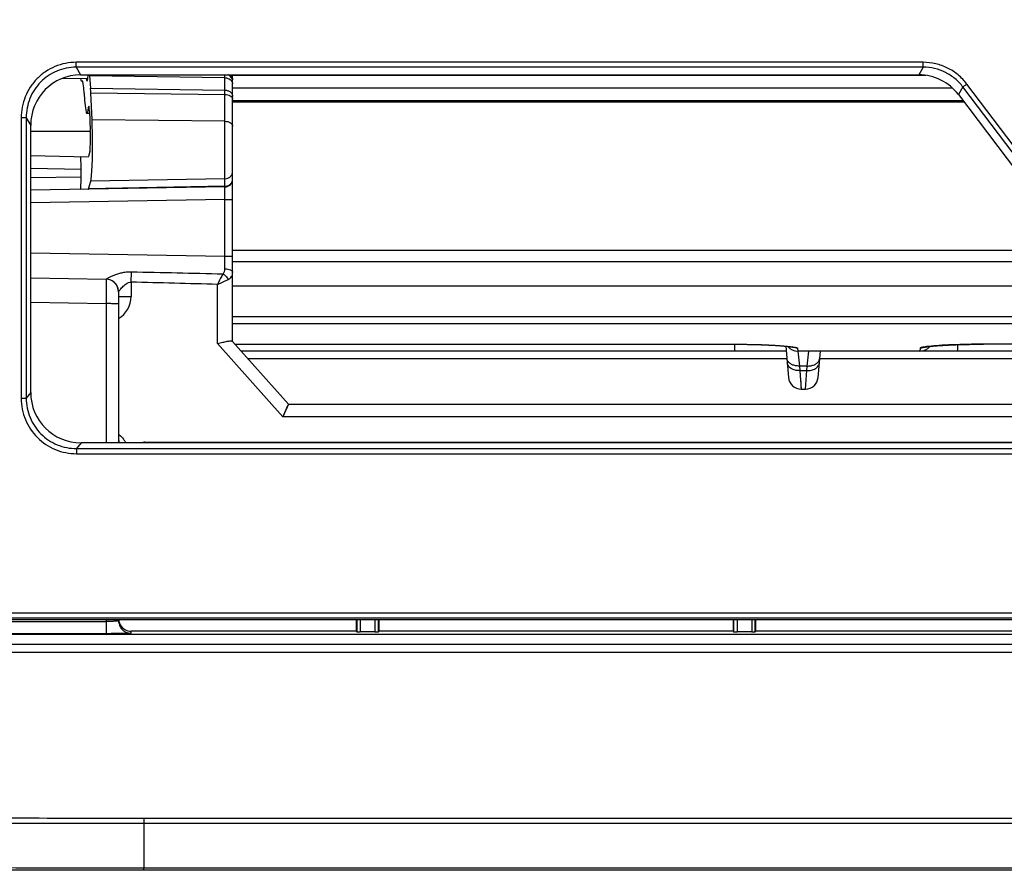
# Model space of a CAD drawing. Units: millimetres. Extents: x 0 to 297, y 15 to 195.
# Drawn here: x 167 to 171, y 58 to 62 of the extents above; entities that cross this region are included whole.
import ezdxf

# ---------------------------------------------------------------- set-up
doc = ezdxf.new("R2010")
doc.units = ezdxf.units.MM
doc.header["$MEASUREMENT"] = 0
doc.layers.add('00_COMPONENTS', color=7, linetype='Continuous', lineweight=0)

msp = doc.modelspace()

# ---------------------------------------------------------------- linework, layer by layer
at = {"layer": '00_COMPONENTS', "color": 18, "lineweight": 25, "true_color": 0x000000}
for p, q in [((167.4913, 61.4886), (167.4913, 61.5087)), ((170.991, 61.5087), (167.4913, 61.5087)), ((170.991, 61.4886), (170.991, 61.5087)), ((167.4913, 61.4886), (167.5099, 61.4567)), ((170.991, 61.4886), (167.4913, 61.4886)), ((170.991, 61.4886), (170.9724, 61.4567)), ((167.4337, 61.442), (167.5398, 61.4435)), ((167.5099, 61.4567), (170.9724, 61.4567)), ((167.5123, 61.4323), (167.5172, 61.4324)), ((167.5471, 61.4526), (167.5511, 61.4018)), ((168.1064, 61.4445), (167.5471, 61.4526)), ((168.1064, 60.9941), (168.1064, 61.4567)), ((168.1381, 61.4294), (168.1381, 61.4567)), ((170.9893, 61.456), (168.1381, 61.456)), ((171.0018, 61.4546), (168.1381, 61.4546)), ((168.1381, 60.3547), (168.1381, 61.4281)), ((167.5511, 61.4018), (168.1064, 61.3937)), ((168.1381, 61.4176), (168.1381, 61.419)), ((171.1116, 61.4023), (168.1381, 61.4023)), ((171.1548, 61.4072), (171.1362, 61.3753)), ((172.0367, 60.2428), (171.1548, 61.4072)), ((172.053, 60.2547), (171.1712, 61.4191)), ((167.5571, 61.2713), (167.5522, 61.3823)), ((167.5522, 61.3823), (168.1064, 61.3761)), ((168.1381, 61.3553), (168.1381, 61.3563)), ((171.1552, 61.3502), (168.1381, 61.3502)), ((171.1362, 61.3753), (171.9757, 60.2669)), ((167.5431, 61.3233), (167.5442, 61.3234)), ((167.5463, 61.3086), (167.5499, 61.2266)), ((171.1596, 61.3444), (168.1381, 61.3444)), ((167.2644, 61.2792), (167.2644, 60.1201)), ((167.2852, 61.2797), (167.2852, 60.1206)), ((167.2852, 61.2797), (167.3036, 61.2481)), ((167.5465, 61.2973), (167.5362, 61.2971)), ((168.1064, 61.2652), (167.5571, 61.2713)), ((167.3036, 60.1445), (167.3036, 61.2481)), ((167.3036, 61.2236), (167.5499, 61.2236)), ((167.3036, 61.123), (167.5415, 61.1188)), ((167.5415, 61.1188), (167.5418, 61.1191)), ((167.5482, 61.1407), (167.5419, 61.1196)), ((167.3036, 61.0708), (167.5123, 61.0672)), ((167.5123, 61.0359), (167.5123, 61.0672)), ((167.3036, 61.0322), (167.5123, 61.0359)), ((168.1064, 61.0274), (167.5523, 61.0178)), ((168.1064, 60.9941), (167.3036, 60.9801)), ((167.543, 60.9866), (167.5523, 61.0178)), ((168.1064, 60.9963), (167.543, 60.9866)), ((168.1262, 61.0034), (168.1286, 61.0055)), ((168.1061, 60.9419), (167.3036, 60.9279)), ((168.1061, 60.7081), (168.1061, 60.9419)), ((168.1061, 60.9419), (168.1381, 60.9419)), ((167.3036, 60.7221), (168.1061, 60.7081)), ((168.1061, 60.7081), (168.1381, 60.7081)), ((168.1063, 60.6559), (168.1061, 60.7081)), ((168.1381, 60.7323), (171.6232, 60.7323)), ((171.6592, 60.6847), (168.1381, 60.6847)), ((167.3036, 60.6178), (167.6154, 60.6123)), ((167.7188, 60.6006), (167.72, 60.6434)), ((167.7188, 60.6006), (167.7188, 60.5408)), ((168.0756, 60.5911), (168.1197, 60.6119)), ((168.0756, 60.3466), (168.0756, 60.5911)), ((171.7361, 60.5833), (168.1381, 60.5833)), ((167.6667, 60.5604), (167.6667, 59.9367)), ((167.6667, 60.5408), (167.7188, 60.5408)), ((167.3036, 60.5171), (167.6154, 60.5117)), ((167.6154, 60.5117), (167.6154, 59.9367)), ((171.8317, 60.457), (168.1381, 60.457)), ((171.8531, 60.4287), (168.1381, 60.4287)), ((168.0756, 60.3466), (168.3447, 60.0438)), ((168.1373, 60.3557), (168.3681, 60.096)), ((168.1476, 60.344), (170.2105, 60.344)), ((170.2105, 60.344), (170.2105, 60.3439)), ((170.213, 60.3151), (170.213, 60.3439)), ((170.4232, 60.3359), (170.4345, 60.2062)), ((170.4717, 60.3275), (170.4728, 60.3151)), ((170.9786, 60.3275), (170.9775, 60.3151)), ((171.1322, 60.3421), (171.1322, 60.3151)), ((171.2399, 60.3439), (171.2399, 60.344)), ((171.4945, 60.344), (171.2399, 60.344)), ((171.4945, 60.3439), (171.2399, 60.3439)), ((170.425, 60.3151), (168.1734, 60.3151)), ((170.4728, 60.3151), (170.4795, 60.2539)), ((171.6532, 60.3151), (170.4728, 60.3151)), ((170.5119, 60.2539), (170.5186, 60.3151)), ((170.5568, 60.2062), (170.5663, 60.3151)), ((168.1997, 60.2854), (170.4275, 60.2854)), ((170.4795, 60.2539), (170.4811, 60.235)), ((170.5119, 60.2539), (170.4795, 60.2539)), ((170.5102, 60.235), (170.5119, 60.2539)), ((170.5638, 60.2854), (171.6589, 60.2854)), ((170.4811, 60.235), (170.4865, 60.1586)), ((170.4811, 60.235), (170.5102, 60.235)), ((170.5049, 60.1586), (170.5102, 60.235)), ((170.4836, 60.2003), (170.485, 60.1798)), ((170.4855, 60.1719), (170.486, 60.1657)), ((167.3036, 60.1445), (167.2852, 60.1206)), ((170.4862, 60.1632), (170.4865, 60.1589)), ((170.4865, 60.1589), (170.4865, 60.1586)), ((170.4865, 60.1586), (170.5049, 60.1586)), ((168.3681, 60.096), (168.3447, 60.0438)), ((168.3652, 60.0895), (168.3605, 60.0792)), ((168.367, 60.0935), (168.3659, 60.091)), ((168.3681, 60.096), (172.0133, 60.096)), ((171.9933, 60.0438), (168.3447, 60.0438)), ((168.3554, 60.0678), (168.3525, 60.0613)), ((168.3594, 60.0766), (168.3568, 60.0709)), ((167.6697, 59.9694), (167.6677, 59.9711)), ((167.5115, 59.9367), (167.493, 59.9128)), ((171.8067, 59.9367), (167.5115, 59.9367)), ((167.7731, 59.9386), (167.7723, 59.9386)), ((167.7727, 59.9369), (167.775, 59.9387)), ((167.775, 59.9387), (167.7737, 59.9386)), ((167.775, 59.9387), (171.8356, 59.9387)), ((167.493, 59.9128), (167.493, 59.8915)), ((167.493, 59.9128), (171.8671, 59.9128)), ((167.493, 59.8915), (171.8671, 59.8915)), ((227.3263, 59.2323), (166.7406, 59.2323)), ((166.7204, 59.198), (167.6154, 59.1982)), ((166.7298, 59.2065), (189.2399, 59.2065)), ((227.3263, 59.212), (166.7406, 59.212)), ((167.6154, 59.2065), (167.6154, 59.1982)), ((167.6667, 59.2065), (167.6667, 59.2019)), ((168.6485, 59.2065), (168.6485, 59.1577)), ((168.6509, 59.2065), (168.6509, 59.1554)), ((168.6652, 59.2065), (168.6652, 59.1551)), ((168.726, 59.2065), (168.726, 59.1551)), ((168.7403, 59.1554), (168.7403, 59.2065)), ((168.7427, 59.1577), (168.7427, 59.2065)), ((170.2055, 59.2065), (170.2055, 59.1577)), ((170.2078, 59.2065), (170.2078, 59.1554)), ((170.2222, 59.2065), (170.2222, 59.1551)), ((170.2829, 59.2065), (170.2829, 59.1551)), ((170.2973, 59.1554), (170.2973, 59.2065)), ((170.2996, 59.1577), (170.2996, 59.2065)), ((167.6163, 59.1479), (166.7214, 59.1476)), ((167.7188, 59.1497), (167.7188, 59.1577)), ((168.6485, 59.1577), (167.7188, 59.1577)), ((168.6485, 59.1577), (168.6509, 59.1554)), ((168.726, 59.1551), (168.6652, 59.1551)), ((168.7403, 59.1554), (168.7427, 59.1577)), ((170.2055, 59.1577), (168.7427, 59.1577)), ((170.2055, 59.1577), (170.2078, 59.1554)), ((170.2829, 59.1551), (170.2222, 59.1551)), ((170.2973, 59.1554), (170.2996, 59.1577)), ((171.7624, 59.1577), (170.2996, 59.1577)), ((166.4773, 59.1456), (227.5897, 59.1456)), ((240.3032, 59.1029), (165.7187, 59.1029)), ((240.3032, 59.0708), (165.7187, 59.0708)), ((167.7707, 58.3862), (167.7707, 58.3646)), ((167.7707, 58.3862), (238.3413, 58.3862)), ((167.7707, 58.3646), (167.7707, 58.1791)), ((167.7707, 58.3646), (238.3413, 58.3646)), ((167.7707, 58.1703), (167.7707, 58.1791)), ((238.3413, 58.1791), (167.7707, 58.1791)), ((167.7708, 58.1703), (167.5407, 58.1702)), ((238.3413, 58.1703), (167.7707, 58.1703))]:
    msp.add_line(p, q, dxfattribs=at)
for points in [[(168.1477, 60.3439), (170.2135, 60.3439), (170.2189, 60.3439), (170.2243, 60.3439), (170.2296, 60.3438), (170.2349, 60.3438), (170.2401, 60.3438), (170.2453, 60.3437), (170.2505, 60.3437), (170.2556, 60.3436), (170.2606, 60.3435), (170.2656, 60.3434), (170.2706, 60.3433), (170.2755, 60.3433), (170.2803, 60.3432), (170.2851, 60.3431), (170.2898, 60.3429), (170.2944, 60.3428), (170.299, 60.3427), (170.3036, 60.3426), (170.308, 60.3424), (170.3124, 60.3423), (170.3168, 60.3422), (170.3211, 60.342), (170.3253, 60.3419), (170.3294, 60.3417), (170.3335, 60.3415), (170.3375, 60.3414), (170.3415, 60.3412), (170.3454, 60.341), (170.3492, 60.3409), (170.353, 60.3407), (170.3567, 60.3405), (170.3603, 60.3403), (170.3638, 60.3401), (170.3673, 60.3399), (170.3708, 60.3398), (170.3741, 60.3396), (170.3774, 60.3394), (170.3806, 60.3392), (170.3838, 60.339), (170.3868, 60.3388), (170.3899, 60.3386), (170.3928, 60.3384), (170.3957, 60.3382), (170.3985, 60.338), (170.4012, 60.3378), (170.4039, 60.3376), (170.4065, 60.3374), (170.4091, 60.3371), (170.4115, 60.3369), (170.4139, 60.3367), (170.4163, 60.3365), (170.4185, 60.3363), (170.4207, 60.3361), (170.4229, 60.3359), (170.4249, 60.3357), (170.4269, 60.3355), (170.4289, 60.3353), (170.4307, 60.3351), (170.4325, 60.3349), (170.4342, 60.3347), (170.4359, 60.3345), (170.4375, 60.3343), (170.439, 60.3341), (170.4405, 60.3339), (170.4418, 60.3338), (170.4432, 60.3336), (170.4444, 60.3334), (170.4456, 60.3332), (170.4466, 60.3331), (170.4477, 60.3329), (170.4486, 60.3327), (170.4494, 60.3326), (170.4502, 60.3325), (170.4509, 60.3323), (170.4514, 60.3322), (170.4519, 60.3321), (170.4523, 60.332), (170.4526, 60.332)], [(170.9978, 60.332), (170.9976, 60.3319), (170.9975, 60.3319), (170.9976, 60.3319), (170.9977, 60.332), (170.998, 60.332), (170.9985, 60.3321), (170.999, 60.3322), (170.9996, 60.3324), (171.0003, 60.3325), (171.0011, 60.3326), (171.002, 60.3328), (171.003, 60.333), (171.004, 60.3331), (171.0052, 60.3333), (171.0064, 60.3335), (171.0077, 60.3337), (171.0091, 60.3339), (171.0106, 60.334), (171.0122, 60.3342), (171.0139, 60.3344), (171.0156, 60.3347), (171.0174, 60.3349), (171.0193, 60.3351), (171.0213, 60.3353), (171.0234, 60.3355), (171.0255, 60.3357), (171.0278, 60.3359), (171.0301, 60.3362), (171.0325, 60.3364), (171.035, 60.3366), (171.0376, 60.3368), (171.0403, 60.3371), (171.043, 60.3373), (171.0459, 60.3375), (171.0488, 60.3377), (171.0518, 60.338), (171.0549, 60.3382), (171.0581, 60.3384), (171.0614, 60.3386), (171.0648, 60.3389), (171.0682, 60.3391), (171.0718, 60.3393), (171.0754, 60.3395), (171.0791, 60.3397), (171.0829, 60.3399), (171.0868, 60.3402), (171.0908, 60.3404), (171.0949, 60.3406), (171.099, 60.3408), (171.1033, 60.341), (171.1076, 60.3412), (171.112, 60.3413), (171.1165, 60.3415), (171.1211, 60.3417), (171.1257, 60.3419), (171.1305, 60.3421), (171.1353, 60.3422), (171.1402, 60.3424), (171.1452, 60.3425), (171.1503, 60.3427), (171.1554, 60.3428), (171.1606, 60.3429), (171.1659, 60.3431), (171.1713, 60.3432), (171.1767, 60.3433), (171.1822, 60.3434), (171.1878, 60.3435), (171.1934, 60.3436), (171.1991, 60.3436), (171.2048, 60.3437), (171.2106, 60.3438), (171.2165, 60.3438), (171.2224, 60.3438), (171.2284, 60.3439), (171.2344, 60.3439), (171.2399, 60.3439)], [(170.4817, 60.2272), (170.4822, 60.2198), (170.4827, 60.2129), (170.4831, 60.2064), (170.4836, 60.2003)], [(168.351, 60.058), (168.3495, 60.0545), (168.3479, 60.051), (168.3463, 60.0474), (168.3447, 60.0438)], [(167.7708, 58.1703), (167.56, 58.1703), (167.5407, 58.1703)]]:
    msp.add_lwpolyline(points, dxfattribs=at)
for points, knots in [([(162.4116, 63.2249), (162.4164, 63.0468), (162.4209, 62.8687), (162.4266, 62.6906), (162.4324, 62.5125), (162.4393, 62.3345), (162.4507, 62.1567), (162.4621, 61.9789), (162.478, 61.8013), (162.5022, 61.6248), (162.5142, 61.5365), (162.5283, 61.4485), (162.5449, 61.361), (162.5615, 61.2734), (162.5805, 61.1863), (162.6023, 61.1), (162.624, 61.0136), (162.6486, 60.9279), (162.6761, 60.8431), (162.7037, 60.7584), (162.7342, 60.6747), (162.7679, 60.5922), (162.8016, 60.5097), (162.8383, 60.4285), (162.8783, 60.3488), (162.9182, 60.2692), (162.9614, 60.1911), (163.0076, 60.1149), (163.0538, 60.0387), (163.103, 59.9644), (163.1553, 59.8922), (163.2075, 59.82), (163.2627, 59.7499), (163.3207, 59.6822), (163.4366, 59.5469), (163.5637, 59.421), (163.6999, 59.306), (163.8362, 59.191), (163.9815, 59.0869), (164.1339, 58.9944), (164.2862, 58.9019), (164.4456, 58.8209), (164.6097, 58.7514), (164.7738, 58.6819), (164.9427, 58.6238), (165.1144, 58.5761), (165.2862, 58.5284), (165.4607, 58.4912), (165.6366, 58.4625), (165.8126, 58.4338), (165.9898, 58.4136), (166.1675, 58.3995), (166.2563, 58.3924), (166.3453, 58.3869), (166.4343, 58.3824), (166.5233, 58.378), (166.6123, 58.3747), (166.7014, 58.3723), (166.7905, 58.3699), (166.8796, 58.3683), (166.9687, 58.3672), (167.0578, 58.3661), (167.1469, 58.3655), (167.236, 58.3651), (167.4143, 58.3644), (167.5925, 58.3646), (167.7707, 58.3646)], [0, 0, 0, 0, 1, 1, 1, 2, 2, 2, 3, 3, 3, 4, 4, 4, 5, 5, 5, 6, 6, 6, 7, 7, 7, 8, 8, 8, 9, 9, 9, 10, 10, 10, 11, 11, 11, 12, 12, 12, 13, 13, 13, 14, 14, 14, 15, 15, 15, 16, 16, 16, 17, 17, 17, 18, 18, 18, 19, 19, 19, 20, 20, 20, 21, 21, 21, 22, 22, 22, 22]), ([(162.4337, 63.2253), (162.4385, 63.0479), (162.443, 62.8705), (162.4487, 62.6931), (162.4544, 62.5157), (162.4612, 62.3384), (162.4725, 62.1613), (162.4838, 61.9841), (162.4996, 61.8072), (162.5235, 61.6314), (162.5355, 61.5435), (162.5495, 61.4558), (162.5659, 61.3686), (162.5823, 61.2814), (162.6012, 61.1947), (162.6228, 61.1086), (162.6444, 61.0225), (162.6687, 60.9372), (162.6961, 60.8527), (162.7234, 60.7683), (162.7538, 60.6849), (162.7873, 60.6027), (162.8207, 60.5205), (162.8573, 60.4396), (162.8971, 60.3602), (162.9368, 60.2808), (162.9797, 60.2031), (163.0257, 60.1271), (163.0717, 60.0512), (163.1207, 59.9772), (163.1727, 59.9052), (163.2248, 59.8333), (163.2797, 59.7635), (163.3375, 59.6961), (163.4529, 59.5613), (163.5795, 59.4359), (163.7153, 59.3215), (163.851, 59.207), (163.9959, 59.1034), (164.1477, 59.0114), (164.2995, 58.9194), (164.4583, 58.8389), (164.6218, 58.7698), (164.7854, 58.7007), (164.9537, 58.643), (165.1248, 58.5957), (165.2959, 58.5484), (165.4698, 58.5114), (165.645, 58.483), (165.8203, 58.4546), (165.9968, 58.4346), (166.1738, 58.4206), (166.2623, 58.4137), (166.3509, 58.4082), (166.4395, 58.4038), (166.5282, 58.3994), (166.6169, 58.3962), (166.7056, 58.3938), (166.7944, 58.3914), (166.8831, 58.3898), (166.9719, 58.3887), (167.0606, 58.3877), (167.1494, 58.3871), (167.2382, 58.3867), (167.4157, 58.386), (167.5932, 58.3862), (167.7707, 58.3862)], [0, 0, 0, 0, 1, 1, 1, 2, 2, 2, 3, 3, 3, 4, 4, 4, 5, 5, 5, 6, 6, 6, 7, 7, 7, 8, 8, 8, 9, 9, 9, 10, 10, 10, 11, 11, 11, 12, 12, 12, 13, 13, 13, 14, 14, 14, 15, 15, 15, 16, 16, 16, 17, 17, 17, 18, 18, 18, 19, 19, 19, 20, 20, 20, 21, 21, 21, 22, 22, 22, 22]), ([(167.4913, 61.5087), (167.4764, 61.5087), (167.4614, 61.5072), (167.4468, 61.5043), (167.4321, 61.5013), (167.4178, 61.4969), (167.404, 61.4912), (167.3902, 61.4854), (167.377, 61.4782), (167.3646, 61.4699), (167.3522, 61.4615), (167.3407, 61.4519), (167.3302, 61.4412), (167.3197, 61.4306), (167.3103, 61.4189), (167.3021, 61.4064), (167.2939, 61.3939), (167.287, 61.3805), (167.2814, 61.3667), (167.2758, 61.3529), (167.2715, 61.3385), (167.2687, 61.3238), (167.2659, 61.3091), (167.2644, 61.2942), (167.2644, 61.2792)], [0, 0, 0, 0, 1, 1, 1, 2, 2, 2, 3, 3, 3, 4, 4, 4, 5, 5, 5, 6, 6, 6, 7, 7, 7, 8, 8, 8, 8]), ([(171.1712, 61.4191), (171.1607, 61.4329), (171.1486, 61.4456), (171.1352, 61.4567), (171.1219, 61.4678), (171.1072, 61.4773), (171.0916, 61.4851), (171.0761, 61.4928), (171.0596, 61.4987), (171.0427, 61.5027), (171.0258, 61.5067), (171.0083, 61.5087), (170.991, 61.5087)], [0, 0, 0, 0, 1, 1, 1, 2, 2, 2, 3, 3, 3, 4, 4, 4, 4]), ([(167.4913, 61.4886), (167.4777, 61.4886), (167.4641, 61.4873), (167.4508, 61.4846), (167.4374, 61.4819), (167.4244, 61.4779), (167.4118, 61.4727), (167.3993, 61.4674), (167.3873, 61.4609), (167.376, 61.4533), (167.3648, 61.4457), (167.3543, 61.4369), (167.3448, 61.4272), (167.3258, 61.4078), (167.3106, 61.3846), (167.3005, 61.3593), (167.2903, 61.334), (167.2852, 61.3067), (167.2852, 61.2797)], [0, 0, 0, 0, 1, 1, 1, 2, 2, 2, 3, 3, 3, 4, 4, 4, 5, 5, 5, 6, 6, 6, 6]), ([(171.1548, 61.4072), (171.1453, 61.4197), (171.1343, 61.4313), (171.1222, 61.4414), (171.11, 61.4515), (171.0967, 61.4602), (171.0825, 61.4672), (171.0684, 61.4742), (171.0534, 61.4796), (171.038, 61.4832), (171.0226, 61.4868), (171.0068, 61.4886), (170.991, 61.4886)], [0, 0, 0, 0, 1, 1, 1, 2, 2, 2, 3, 3, 3, 4, 4, 4, 4]), ([(168.1064, 61.4445), (168.1103, 61.4444), (168.1143, 61.4438), (168.118, 61.4425), (168.1216, 61.4413), (168.125, 61.4395), (168.128, 61.4372), (168.1308, 61.435), (168.1332, 61.4323), (168.135, 61.4292), (168.1367, 61.4263), (168.1378, 61.423), (168.1381, 61.4196)], [0, 0, 0, 0, 1, 1, 1, 2, 2, 2, 3, 3, 3, 4, 4, 4, 4]), ([(168.1262, 61.4564), (168.1271, 61.4558), (168.128, 61.4551), (168.1289, 61.4544), (168.1313, 61.4524), (168.1334, 61.45), (168.135, 61.4473)], [0, 0, 0, 0, 1, 1, 1, 2, 2, 2, 2]), ([(168.135, 61.4473), (168.1355, 61.4464), (168.136, 61.4455), (168.1364, 61.4446), (168.1375, 61.4419), (168.1381, 61.4389), (168.1381, 61.4359)], [0, 0, 0, 0, 1, 1, 1, 2, 2, 2, 2]), ([(168.1064, 61.3937), (168.1105, 61.3937), (168.1147, 61.3929), (168.1186, 61.3915), (168.1223, 61.3902), (168.1258, 61.3883), (168.1289, 61.3857), (168.1317, 61.3833), (168.1341, 61.3804), (168.1357, 61.377), (168.1373, 61.3739), (168.1381, 61.3703), (168.1381, 61.3669)], [0, 0, 0, 0, 1, 1, 1, 2, 2, 2, 3, 3, 3, 4, 4, 4, 4]), ([(171.1548, 61.4072), (171.1555, 61.4075), (171.1561, 61.408), (171.1568, 61.4085), (171.158, 61.4094), (171.1593, 61.4102), (171.1605, 61.4111), (171.1622, 61.4124), (171.1638, 61.4136), (171.1655, 61.4148), (171.1674, 61.4162), (171.1693, 61.4177), (171.1712, 61.4191)], [0, 0, 0, 0, 1, 1, 1, 2, 2, 2, 3, 3, 3, 4, 4, 4, 4]), ([(168.1064, 61.3761), (168.1103, 61.376), (168.1142, 61.3755), (168.118, 61.3745), (168.1215, 61.3736), (168.1249, 61.3723), (168.128, 61.3704), (168.1307, 61.3688), (168.1332, 61.3668), (168.135, 61.3642), (168.1366, 61.362), (168.1377, 61.3595), (168.1381, 61.3568)], [0, 0, 0, 0, 1, 1, 1, 2, 2, 2, 3, 3, 3, 4, 4, 4, 4]), ([(167.2852, 61.2797), (167.285, 61.2797), (167.2848, 61.2796), (167.2845, 61.2796), (167.2841, 61.2796), (167.2836, 61.2796), (167.2831, 61.2795), (167.2825, 61.2795), (167.2818, 61.2795), (167.2811, 61.2795), (167.2803, 61.2794), (167.2794, 61.2794), (167.2785, 61.2794), (167.2763, 61.2793), (167.2742, 61.2793), (167.272, 61.2793), (167.2695, 61.2792), (167.2669, 61.2792), (167.2644, 61.2792)], [0, 0, 0, 0, 1, 1, 1, 2, 2, 2, 3, 3, 3, 4, 4, 4, 5, 5, 5, 6, 6, 6, 6]), ([(167.5523, 61.0178), (167.5567, 61.0329), (167.5597, 61.1137), (167.5589, 61.1984), (167.5586, 61.2253), (167.558, 61.2504), (167.5571, 61.2713)], [0, 0, 0, 0, 1, 1, 1, 2, 2, 2, 2]), ([(168.1064, 61.2652), (168.1105, 61.2651), (168.1146, 61.2646), (168.1186, 61.2635), (168.1222, 61.2625), (168.1257, 61.261), (168.1289, 61.2589), (168.1316, 61.2572), (168.134, 61.255), (168.1357, 61.2522), (168.1372, 61.2499), (168.1381, 61.2471), (168.1381, 61.2444)], [0, 0, 0, 0, 1, 1, 1, 2, 2, 2, 3, 3, 3, 4, 4, 4, 4]), ([(167.5482, 61.1407), (167.5497, 61.1457), (167.5507, 61.1731), (167.5505, 61.2018), (167.5504, 61.2109), (167.5502, 61.2195), (167.5499, 61.2266)], [0, 0, 0, 0, 1, 1, 1, 2, 2, 2, 2]), ([(168.1064, 61.0274), (168.1105, 61.0274), (168.1147, 61.0283), (168.1186, 61.0299), (168.1224, 61.0316), (168.1259, 61.0339), (168.1289, 61.0369), (168.1318, 61.0398), (168.1341, 61.0433), (168.1357, 61.0471), (168.1373, 61.051), (168.1381, 61.0551), (168.1381, 61.0592)], [0, 0, 0, 0, 1, 1, 1, 2, 2, 2, 3, 3, 3, 4, 4, 4, 4]), ([(168.1297, 61.0067), (168.1324, 61.0096), (168.1345, 61.013), (168.136, 61.0166), (168.1374, 61.0203), (168.1381, 61.0242), (168.1381, 61.0281)], [0, 0, 0, 0, 1, 1, 1, 2, 2, 2, 2]), ([(168.1061, 60.9419), (168.1061, 60.9453), (168.1062, 60.9487), (168.1062, 60.9521), (168.1062, 60.9554), (168.1063, 60.9586), (168.1063, 60.9619), (168.1063, 60.9649), (168.1063, 60.9679), (168.1064, 60.9709), (168.1064, 60.9735), (168.1064, 60.9762), (168.1064, 60.9788), (168.1064, 60.98), (168.1064, 60.9811), (168.1064, 60.9822), (168.1064, 60.9833), (168.1064, 60.9843), (168.1064, 60.9853), (168.1064, 60.9862), (168.1064, 60.987), (168.1064, 60.9879), (168.1064, 60.9887), (168.1064, 60.9894), (168.1064, 60.9901), (168.1064, 60.9907), (168.1064, 60.9913), (168.1064, 60.9918), (168.1064, 60.9923), (168.1064, 60.9927), (168.1064, 60.9931), (168.1064, 60.9932), (168.1064, 60.9934), (168.1064, 60.9935), (168.1064, 60.9936), (168.1064, 60.9937), (168.1064, 60.9938), (168.1064, 60.9939), (168.1064, 60.9939), (168.1064, 60.994), (168.1064, 60.9941), (168.1064, 60.9941), (168.1064, 60.9941)], [0, 0, 0, 0, 1, 1, 1, 2, 2, 2, 3, 3, 3, 4, 4, 4, 5, 5, 5, 6, 6, 6, 7, 7, 7, 8, 8, 8, 9, 9, 9, 10, 10, 10, 11, 11, 11, 12, 12, 12, 13, 13, 13, 14, 14, 14, 14]), ([(168.0975, 60.6347), (168.0991, 60.6359), (168.1005, 60.6373), (168.1017, 60.6389), (168.1029, 60.6405), (168.1038, 60.6422), (168.1045, 60.644), (168.1059, 60.6478), (168.1063, 60.6519), (168.1063, 60.6559)], [0, 0, 0, 0, 1, 1, 1, 2, 2, 2, 3, 3, 3, 3]), ([(168.1063, 60.6559), (168.1104, 60.6558), (168.1145, 60.6554), (168.1185, 60.6546), (168.1221, 60.6538), (168.1256, 60.6527), (168.1289, 60.651), (168.1302, 60.6503), (168.1316, 60.6495), (168.1328, 60.6486), (168.1339, 60.6478), (168.1349, 60.6469), (168.1357, 60.6458), (168.1365, 60.6449), (168.1371, 60.6439), (168.1375, 60.6428), (168.1379, 60.6418), (168.1381, 60.6408), (168.1381, 60.6397)], [0, 0, 0, 0, 1, 1, 1, 2, 2, 2, 3, 3, 3, 4, 4, 4, 5, 5, 5, 6, 6, 6, 6]), ([(167.6154, 60.6125), (167.6155, 60.6126), (167.6156, 60.6127), (167.6156, 60.6128), (167.6158, 60.613), (167.616, 60.6131), (167.6162, 60.6133), (167.6165, 60.6135), (167.6168, 60.6138), (167.6171, 60.614), (167.6175, 60.6143), (167.6179, 60.6145), (167.6183, 60.6148), (167.6194, 60.6156), (167.6205, 60.6162), (167.6217, 60.6169), (167.6232, 60.6178), (167.6247, 60.6186), (167.6262, 60.6194), (167.628, 60.6204), (167.6298, 60.6213), (167.6316, 60.6222), (167.6336, 60.6232), (167.6357, 60.6242), (167.6377, 60.6252), (167.64, 60.6262), (167.6422, 60.6272), (167.6445, 60.6281), (167.6469, 60.6291), (167.6493, 60.6301), (167.6518, 60.631), (167.6569, 60.6329), (167.6622, 60.6347), (167.6675, 60.6362), (167.673, 60.6378), (167.6786, 60.6392), (167.6843, 60.6403), (167.6902, 60.6415), (167.696, 60.6423), (167.702, 60.6428), (167.7079, 60.6434), (167.714, 60.6436), (167.72, 60.6434)], [0, 0, 0, 0, 1, 1, 1, 2, 2, 2, 3, 3, 3, 4, 4, 4, 5, 5, 5, 6, 6, 6, 7, 7, 7, 8, 8, 8, 9, 9, 9, 10, 10, 10, 11, 11, 11, 12, 12, 12, 13, 13, 13, 14, 14, 14, 14]), ([(167.6667, 60.5604), (167.6667, 60.5671), (167.6653, 60.5739), (167.6628, 60.5801), (167.6602, 60.5864), (167.6565, 60.5921), (167.6517, 60.5969), (167.647, 60.6017), (167.6413, 60.6056), (167.6351, 60.6082), (167.6289, 60.6109), (167.6222, 60.6124), (167.6154, 60.6125)], [0, 0, 0, 0, 1, 1, 1, 2, 2, 2, 3, 3, 3, 4, 4, 4, 4]), ([(167.6154, 60.6123), (167.6155, 60.6123), (167.6155, 60.6123), (167.6155, 60.6122), (167.6155, 60.6121), (167.6155, 60.612), (167.6155, 60.6119), (167.6155, 60.6117), (167.6155, 60.6115), (167.6155, 60.6113), (167.6156, 60.611), (167.6156, 60.6107), (167.6156, 60.6104), (167.6156, 60.6101), (167.6156, 60.6097), (167.6156, 60.6094), (167.6156, 60.6089), (167.6156, 60.6085), (167.6156, 60.6081), (167.6157, 60.607), (167.6157, 60.6059), (167.6157, 60.6048), (167.6157, 60.6034), (167.6157, 60.602), (167.6157, 60.6006), (167.6157, 60.5989), (167.6158, 60.5972), (167.6158, 60.5955), (167.6158, 60.5936), (167.6158, 60.5916), (167.6158, 60.5897), (167.6158, 60.5875), (167.6158, 60.5853), (167.6158, 60.5831), (167.6158, 60.578), (167.6158, 60.5729), (167.6158, 60.5679), (167.6157, 60.5621), (167.6157, 60.5563), (167.6157, 60.5505), (167.6157, 60.5442), (167.6156, 60.5378), (167.6156, 60.5315), (167.6155, 60.5249), (167.6155, 60.5183), (167.6154, 60.5117)], [0, 0, 0, 0, 1, 1, 1, 2, 2, 2, 3, 3, 3, 4, 4, 4, 5, 5, 5, 6, 6, 6, 7, 7, 7, 8, 8, 8, 9, 9, 9, 10, 10, 10, 11, 11, 11, 12, 12, 12, 13, 13, 13, 14, 14, 14, 15, 15, 15, 15]), ([(168.0975, 60.6347), (168.0959, 60.6315), (168.0943, 60.6283), (168.0927, 60.6251), (168.087, 60.6138), (168.0813, 60.6024), (168.0755, 60.5911)], [0, 0, 0, 0, 1, 1, 1, 2, 2, 2, 2]), ([(168.0975, 60.6347), (168.1022, 60.6322), (168.1065, 60.6289), (168.1103, 60.625), (168.1141, 60.6211), (168.1173, 60.6167), (168.1197, 60.6119)], [0, 0, 0, 0, 1, 1, 1, 2, 2, 2, 2]), ([(168.1197, 60.6119), (168.1252, 60.6145), (168.1305, 60.6184), (168.1338, 60.6235), (168.1353, 60.6258), (168.1364, 60.6284), (168.1371, 60.6311), (168.1379, 60.6339), (168.1381, 60.6368), (168.1381, 60.6397)], [0, 0, 0, 0, 1, 1, 1, 2, 2, 2, 3, 3, 3, 3]), ([(167.6667, 60.5604), (167.6667, 60.5607), (167.6668, 60.561), (167.667, 60.5613), (167.6673, 60.5618), (167.6676, 60.5622), (167.6679, 60.5627), (167.6684, 60.5633), (167.6689, 60.564), (167.6694, 60.5646), (167.67, 60.5654), (167.6706, 60.5662), (167.6713, 60.567), (167.6729, 60.569), (167.6746, 60.5709), (167.6763, 60.5729), (167.6783, 60.5751), (167.6803, 60.5774), (167.6824, 60.5796), (167.6847, 60.582), (167.6871, 60.5844), (167.6896, 60.5866), (167.6922, 60.589), (167.6949, 60.5913), (167.6978, 60.5934), (167.7008, 60.5955), (167.7041, 60.5974), (167.7075, 60.5987), (167.7111, 60.6001), (167.715, 60.6008), (167.7188, 60.6006)], [0, 0, 0, 0, 1, 1, 1, 2, 2, 2, 3, 3, 3, 4, 4, 4, 5, 5, 5, 6, 6, 6, 7, 7, 7, 8, 8, 8, 9, 9, 9, 10, 10, 10, 10]), ([(167.6667, 60.5099), (167.6667, 60.51), (167.6665, 60.51), (167.6664, 60.51), (167.6661, 60.5101), (167.6659, 60.5102), (167.6657, 60.5102), (167.6653, 60.5103), (167.6649, 60.5103), (167.6645, 60.5104), (167.6639, 60.5105), (167.6634, 60.5105), (167.6628, 60.5106), (167.6621, 60.5106), (167.6614, 60.5107), (167.6607, 60.5107), (167.6598, 60.5108), (167.6589, 60.5108), (167.6581, 60.5109), (167.656, 60.511), (167.6538, 60.5111), (167.6517, 60.5111), (167.6491, 60.5112), (167.6466, 60.5113), (167.644, 60.5114), (167.641, 60.5114), (167.6381, 60.5115), (167.6351, 60.5115), (167.6319, 60.5116), (167.6287, 60.5116), (167.6255, 60.5116), (167.6221, 60.5117), (167.6188, 60.5117), (167.6154, 60.5117)], [0, 0, 0, 0, 1, 1, 1, 2, 2, 2, 3, 3, 3, 4, 4, 4, 5, 5, 5, 6, 6, 6, 7, 7, 7, 8, 8, 8, 9, 9, 9, 10, 10, 10, 11, 11, 11, 11]), ([(168.0756, 60.3466), (168.0826, 60.3484), (168.0897, 60.3501), (168.0968, 60.3518), (168.103, 60.3533), (168.1093, 60.3547), (168.1156, 60.3559), (168.1203, 60.3567), (168.1251, 60.3575), (168.1298, 60.3576), (168.1314, 60.3576), (168.1329, 60.3576), (168.1345, 60.3572), (168.1355, 60.3569), (168.1366, 60.3565), (168.1373, 60.3557)], [0, 0, 0, 0, 1, 1, 1, 2, 2, 2, 3, 3, 3, 4, 4, 4, 5, 5, 5, 5]), ([(170.2105, 60.344), (170.2535, 60.344), (170.2966, 60.3433), (170.3396, 60.3415), (170.3575, 60.3407), (170.3754, 60.3398), (170.3933, 60.3386), (170.4072, 60.3376), (170.4211, 60.3365), (170.4349, 60.3351)], [0, 0, 0, 0, 1, 1, 1, 2, 2, 2, 3, 3, 3, 3]), ([(170.4349, 60.3351), (170.4402, 60.3345), (170.4455, 60.3339), (170.4507, 60.3331), (170.4546, 60.3326), (170.4584, 60.332), (170.4622, 60.3312), (170.4636, 60.3309), (170.4649, 60.3306), (170.4663, 60.3302), (170.4673, 60.33), (170.4683, 60.3297), (170.4692, 60.3293), (170.4699, 60.3291), (170.4705, 60.3288), (170.4711, 60.3284), (170.4714, 60.3281), (170.4717, 60.3279), (170.4717, 60.3275)], [0, 0, 0, 0, 1, 1, 1, 2, 2, 2, 3, 3, 3, 4, 4, 4, 5, 5, 5, 6, 6, 6, 6]), ([(171.0143, 60.3349), (171.0091, 60.3344), (171.0041, 60.3338), (170.999, 60.333), (170.9952, 60.3325), (170.9915, 60.3319), (170.9878, 60.3311), (170.9865, 60.3309), (170.9852, 60.3306), (170.9839, 60.3302), (170.9829, 60.3299), (170.9819, 60.3296), (170.981, 60.3293), (170.9804, 60.329), (170.9798, 60.3288), (170.9793, 60.3284), (170.9789, 60.3281), (170.9787, 60.3278), (170.9786, 60.3275)], [0, 0, 0, 0, 1, 1, 1, 2, 2, 2, 3, 3, 3, 4, 4, 4, 5, 5, 5, 6, 6, 6, 6]), ([(171.2399, 60.344), (171.1965, 60.344), (171.1531, 60.3433), (171.1098, 60.3414), (171.0918, 60.3407), (171.0738, 60.3397), (171.0558, 60.3385), (171.0419, 60.3376), (171.0281, 60.3364), (171.0143, 60.3349)], [0, 0, 0, 0, 1, 1, 1, 2, 2, 2, 3, 3, 3, 3]), ([(170.4306, 60.2761), (170.4301, 60.2769), (170.4297, 60.2777), (170.4294, 60.2785), (170.4284, 60.281), (170.4277, 60.2836), (170.4275, 60.2863)], [0, 0, 0, 0, 1, 1, 1, 2, 2, 2, 2]), ([(170.4811, 60.235), (170.4747, 60.2347), (170.4682, 60.2352), (170.462, 60.2367), (170.4562, 60.2381), (170.4505, 60.2403), (170.4455, 60.2434), (170.441, 60.2462), (170.437, 60.2497), (170.434, 60.2541), (170.4314, 60.258), (170.4296, 60.2626), (170.4292, 60.2673)], [0, 0, 0, 0, 1, 1, 1, 2, 2, 2, 3, 3, 3, 4, 4, 4, 4]), ([(170.4795, 60.2539), (170.4742, 60.2537), (170.469, 60.254), (170.4638, 60.255), (170.4589, 60.2558), (170.4541, 60.2573), (170.4496, 60.2593), (170.4455, 60.2612), (170.4416, 60.2636), (170.4382, 60.2666), (170.4351, 60.2693), (170.4324, 60.2725), (170.4306, 60.2761)], [0, 0, 0, 0, 1, 1, 1, 2, 2, 2, 3, 3, 3, 4, 4, 4, 4]), ([(170.5102, 60.235), (170.5166, 60.2347), (170.5231, 60.2352), (170.5294, 60.2367), (170.5352, 60.2381), (170.5408, 60.2403), (170.5459, 60.2434), (170.5503, 60.2462), (170.5544, 60.2497), (170.5573, 60.2541), (170.56, 60.258), (170.5618, 60.2626), (170.5622, 60.2673)], [0, 0, 0, 0, 1, 1, 1, 2, 2, 2, 3, 3, 3, 4, 4, 4, 4]), ([(170.5119, 60.2539), (170.5171, 60.2537), (170.5224, 60.254), (170.5275, 60.255), (170.5324, 60.2558), (170.5372, 60.2573), (170.5417, 60.2593), (170.5459, 60.2612), (170.5498, 60.2636), (170.5532, 60.2666), (170.5562, 60.2693), (170.5589, 60.2725), (170.5608, 60.2761)], [0, 0, 0, 0, 1, 1, 1, 2, 2, 2, 3, 3, 3, 4, 4, 4, 4]), ([(170.5608, 60.2761), (170.5612, 60.2769), (170.5616, 60.2777), (170.5619, 60.2785), (170.5629, 60.281), (170.5636, 60.2836), (170.5638, 60.2863)], [0, 0, 0, 0, 1, 1, 1, 2, 2, 2, 2]), ([(167.2852, 60.1206), (167.285, 60.1205), (167.2848, 60.1205), (167.2845, 60.1205), (167.2841, 60.1205), (167.2836, 60.1204), (167.2831, 60.1204), (167.2825, 60.1204), (167.2818, 60.1203), (167.2811, 60.1203), (167.2803, 60.1203), (167.2794, 60.1203), (167.2785, 60.1202), (167.2763, 60.1202), (167.2742, 60.1201), (167.272, 60.1201), (167.2695, 60.1201), (167.2669, 60.1201), (167.2644, 60.1201)], [0, 0, 0, 0, 1, 1, 1, 2, 2, 2, 3, 3, 3, 4, 4, 4, 5, 5, 5, 6, 6, 6, 6]), ([(167.2644, 60.1201), (167.2644, 60.1051), (167.2659, 60.0902), (167.2688, 60.0755), (167.2717, 60.0608), (167.276, 60.0464), (167.2818, 60.0326), (167.2932, 60.005), (167.3101, 59.9796), (167.3313, 59.9584), (167.3525, 59.9372), (167.3779, 59.9203), (167.4055, 59.9089), (167.4194, 59.9031), (167.4337, 59.8988), (167.4484, 59.8959), (167.4631, 59.893), (167.4781, 59.8915), (167.493, 59.8915)], [0, 0, 0, 0, 1, 1, 1, 2, 2, 2, 3, 3, 3, 4, 4, 4, 5, 5, 5, 6, 6, 6, 6]), ([(167.2852, 60.1206), (167.2852, 60.0935), (167.2905, 60.0662), (167.3009, 60.041), (167.3113, 60.0158), (167.3267, 59.9927), (167.3459, 59.9735), (167.3652, 59.9543), (167.3882, 59.9389), (167.4134, 59.9285), (167.4386, 59.9181), (167.466, 59.9128), (167.493, 59.9128)], [0, 0, 0, 0, 1, 1, 1, 2, 2, 2, 3, 3, 3, 4, 4, 4, 4]), ([(167.6569, 59.1998), (167.6508, 59.1992), (167.6448, 59.1989), (167.6387, 59.1987), (167.631, 59.1984), (167.6232, 59.1983), (167.6154, 59.1982)], [0, 0, 0, 0, 1, 1, 1, 2, 2, 2, 2]), ([(167.6154, 59.1982), (167.6154, 59.195), (167.6154, 59.1917), (167.6155, 59.1885), (167.6155, 59.1853), (167.6155, 59.1822), (167.6155, 59.1791), (167.6155, 59.1762), (167.6156, 59.1733), (167.6156, 59.1704), (167.6156, 59.1679), (167.6157, 59.1654), (167.6157, 59.1629), (167.6157, 59.1608), (167.6158, 59.1587), (167.6158, 59.1566), (167.6159, 59.1558), (167.6159, 59.1549), (167.6159, 59.1541), (167.6159, 59.1534), (167.616, 59.1527), (167.616, 59.152), (167.616, 59.1514), (167.6161, 59.1508), (167.6161, 59.1503), (167.6161, 59.1499), (167.6161, 59.1494), (167.6162, 59.149), (167.6162, 59.1488), (167.6162, 59.1485), (167.6163, 59.1482), (167.6163, 59.1481), (167.6163, 59.148), (167.6163, 59.1479)], [0, 0, 0, 0, 1, 1, 1, 2, 2, 2, 3, 3, 3, 4, 4, 4, 5, 5, 5, 6, 6, 6, 7, 7, 7, 8, 8, 8, 9, 9, 9, 10, 10, 10, 11, 11, 11, 11]), ([(167.6667, 59.2019), (167.6667, 59.2016), (167.6663, 59.2015), (167.666, 59.2013), (167.6653, 59.201), (167.6648, 59.2009), (167.6642, 59.2008), (167.6632, 59.2006), (167.6621, 59.2004), (167.6611, 59.2003), (167.6597, 59.2), (167.6583, 59.1999), (167.6569, 59.1998)], [0, 0, 0, 0, 1, 1, 1, 2, 2, 2, 3, 3, 3, 4, 4, 4, 4]), ([(167.6667, 59.2019), (167.6667, 59.1957), (167.6678, 59.1895), (167.67, 59.1836), (167.6722, 59.1778), (167.6754, 59.1723), (167.6795, 59.1677)], [0, 0, 0, 0, 1, 1, 1, 2, 2, 2, 2]), ([(167.7188, 59.1497), (167.7188, 59.1497), (167.7188, 59.1497), (167.7187, 59.1497), (167.7186, 59.1496), (167.7185, 59.1496), (167.7183, 59.1496), (167.7182, 59.1495), (167.7179, 59.1495), (167.7177, 59.1495), (167.7174, 59.1494), (167.7172, 59.1494), (167.7169, 59.1494), (167.7161, 59.1493), (167.7153, 59.1493), (167.7144, 59.1492), (167.7133, 59.1492), (167.7122, 59.1491), (167.7111, 59.1491), (167.7097, 59.149), (167.7082, 59.1489), (167.7068, 59.1489), (167.7051, 59.1488), (167.7034, 59.1488), (167.7016, 59.1487), (167.6997, 59.1487), (167.6977, 59.1486), (167.6957, 59.1486), (167.6934, 59.1485), (167.6912, 59.1485), (167.6889, 59.1485), (167.6838, 59.1484), (167.6786, 59.1483), (167.6734, 59.1482), (167.6675, 59.1482), (167.6616, 59.1481), (167.6557, 59.1481), (167.6493, 59.148), (167.6429, 59.148), (167.6364, 59.148), (167.6297, 59.1479), (167.623, 59.1479), (167.6163, 59.1479)], [0, 0, 0, 0, 1, 1, 1, 2, 2, 2, 3, 3, 3, 4, 4, 4, 5, 5, 5, 6, 6, 6, 7, 7, 7, 8, 8, 8, 9, 9, 9, 10, 10, 10, 11, 11, 11, 12, 12, 12, 13, 13, 13, 14, 14, 14, 14]), ([(167.6733, 59.1844), (167.6777, 59.1765), (167.6845, 59.1696), (167.6924, 59.1649), (167.7004, 59.1602), (167.7097, 59.1577), (167.7188, 59.1577)], [0, 0, 0, 0, 1, 1, 1, 2, 2, 2, 2]), ([(167.6795, 59.1677), (167.6843, 59.1621), (167.6904, 59.1575), (167.6972, 59.1544), (167.704, 59.1513), (167.7115, 59.1497), (167.7188, 59.1497)], [0, 0, 0, 0, 1, 1, 1, 2, 2, 2, 2]), ([(168.6509, 59.1554), (168.651, 59.1553), (168.6511, 59.1553), (168.6512, 59.1553), (168.6516, 59.1554), (168.6518, 59.1553), (168.6521, 59.1553), (168.6526, 59.1552), (168.653, 59.1552), (168.6535, 59.1552), (168.654, 59.1552), (168.6546, 59.1552), (168.6552, 59.1552), (168.6559, 59.1552), (168.6565, 59.1552), (168.6572, 59.1552), (168.658, 59.1551), (168.6588, 59.1551), (168.6596, 59.1551), (168.6615, 59.1551), (168.6634, 59.1551), (168.6652, 59.1551)], [0, 0, 0, 0, 1, 1, 1, 2, 2, 2, 3, 3, 3, 4, 4, 4, 5, 5, 5, 6, 6, 6, 7, 7, 7, 7]), ([(168.726, 59.1551), (168.7279, 59.1551), (168.7297, 59.1551), (168.7316, 59.1551), (168.7324, 59.1551), (168.7332, 59.1551), (168.734, 59.1552), (168.7347, 59.1552), (168.7354, 59.1552), (168.7361, 59.1552), (168.7366, 59.1552), (168.7372, 59.1552), (168.7378, 59.1552), (168.7382, 59.1552), (168.7387, 59.1552), (168.7391, 59.1553), (168.7394, 59.1553), (168.7397, 59.1554), (168.74, 59.1553), (168.7401, 59.1553), (168.7403, 59.1553), (168.7403, 59.1554)], [0, 0, 0, 0, 1, 1, 1, 2, 2, 2, 3, 3, 3, 4, 4, 4, 5, 5, 5, 6, 6, 6, 7, 7, 7, 7]), ([(170.2078, 59.1554), (170.2079, 59.1553), (170.2081, 59.1553), (170.2082, 59.1553), (170.2085, 59.1554), (170.2088, 59.1553), (170.2091, 59.1553), (170.2095, 59.1552), (170.2099, 59.1552), (170.2104, 59.1552), (170.211, 59.1552), (170.2115, 59.1552), (170.2121, 59.1552), (170.2128, 59.1552), (170.2135, 59.1552), (170.2142, 59.1552), (170.215, 59.1551), (170.2158, 59.1551), (170.2166, 59.1551), (170.2185, 59.1551), (170.2203, 59.1551), (170.2222, 59.1551)], [0, 0, 0, 0, 1, 1, 1, 2, 2, 2, 3, 3, 3, 4, 4, 4, 5, 5, 5, 6, 6, 6, 7, 7, 7, 7]), ([(170.2829, 59.1551), (170.2848, 59.1551), (170.2867, 59.1551), (170.2885, 59.1551), (170.2893, 59.1551), (170.2901, 59.1551), (170.2909, 59.1552), (170.2916, 59.1552), (170.2923, 59.1552), (170.293, 59.1552), (170.2936, 59.1552), (170.2941, 59.1552), (170.2947, 59.1552), (170.2952, 59.1552), (170.2956, 59.1552), (170.296, 59.1553), (170.2963, 59.1553), (170.2966, 59.1554), (170.2969, 59.1553), (170.2971, 59.1553), (170.2972, 59.1553), (170.2973, 59.1554)], [0, 0, 0, 0, 1, 1, 1, 2, 2, 2, 3, 3, 3, 4, 4, 4, 5, 5, 5, 6, 6, 6, 7, 7, 7, 7]), ([(167.7707, 58.1703), (167.6825, 58.1703), (167.5942, 58.1703), (167.5059, 58.1703), (167.4176, 58.1704), (167.3293, 58.1705), (167.241, 58.1708), (167.0645, 58.1715), (166.8879, 58.173), (166.7114, 58.1777), (166.5349, 58.1823), (166.3584, 58.1901), (166.1824, 58.2034), (166.0063, 58.2168), (165.8306, 58.2357), (165.6561, 58.2626), (165.4816, 58.2895), (165.3082, 58.3243), (165.1373, 58.3686), (164.9664, 58.413), (164.7979, 58.4669), (164.6335, 58.5315), (164.4692, 58.596), (164.3089, 58.671), (164.1545, 58.7569), (164.0002, 58.8428), (163.8517, 58.9395), (163.7114, 59.0464)], [0, 0, 0, 0, 1, 1, 1, 2, 2, 2, 3, 3, 3, 4, 4, 4, 5, 5, 5, 6, 6, 6, 7, 7, 7, 8, 8, 8, 9, 9, 9, 9]), ([(167.7707, 58.1792), (167.6826, 58.1792), (167.5944, 58.1791), (167.5062, 58.1792), (167.4181, 58.1792), (167.3299, 58.1793), (167.2418, 58.1797), (167.0654, 58.1803), (166.8891, 58.1819), (166.7128, 58.1865), (166.5366, 58.1911), (166.3604, 58.1988), (166.1845, 58.2122), (166.0087, 58.2255), (165.8333, 58.2444), (165.659, 58.2712), (165.4847, 58.298), (165.3115, 58.3326), (165.1408, 58.3769), (164.9701, 58.4211), (164.8019, 58.475), (164.6377, 58.5394), (164.4735, 58.6038), (164.3135, 58.6787), (164.1593, 58.7644), (164.0052, 58.8502), (163.8569, 58.9468), (163.7167, 59.0535)], [0, 0, 0, 0, 1, 1, 1, 2, 2, 2, 3, 3, 3, 4, 4, 4, 5, 5, 5, 6, 6, 6, 7, 7, 7, 8, 8, 8, 9, 9, 9, 9])]:
    msp.add_open_spline(points, degree=3, knots=knots, dxfattribs=at)
for points in [[(167.5099, 61.4567), (167.3955, 61.4567), (167.3036, 61.3638), (167.3036, 61.2481)], [(167.5088, 61.443), (167.5099, 61.4359), (167.5111, 61.4323), (167.5123, 61.4323)], [(167.5244, 61.3813), (167.5224, 61.4143), (167.5198, 61.4324), (167.5172, 61.4324)], [(167.5326, 61.4434), (167.5355, 61.4243), (167.5387, 61.4291), (167.5414, 61.4567)], [(167.5471, 61.4526), (167.547, 61.4541), (167.5469, 61.4555), (167.5468, 61.4567)], [(168.1381, 61.4281), (168.1381, 61.4401), (168.1315, 61.4512), (168.1208, 61.4567)], [(168.1381, 61.4507), (168.1381, 61.4527), (168.1379, 61.4547), (168.1375, 61.4567)], [(171.1362, 61.3753), (171.0973, 61.4267), (171.0369, 61.4567), (170.9724, 61.4567)], [(167.5522, 61.3823), (167.5519, 61.3898), (167.5515, 61.3963), (167.5511, 61.4018)], [(167.5244, 61.3813), (167.5295, 61.2958), (167.5368, 61.2734), (167.5431, 61.3233)], [(167.5463, 61.3086), (167.5455, 61.3262), (167.5442, 61.3322), (167.5431, 61.3233)], [(167.5123, 61.0672), (167.5123, 61.096), (167.511, 61.1193), (167.5095, 61.1194)], [(167.5095, 60.9837), (167.511, 60.9837), (167.5123, 61.0071), (167.5123, 61.0359)], [(168.1064, 60.9941), (168.124, 60.9944), (168.1381, 61.0088), (168.1381, 61.0264)], [(167.5416, 60.9842), (167.5421, 60.9842), (167.5426, 60.985), (167.543, 60.9866)], [(168.1064, 60.9963), (168.1096, 60.9964), (168.1127, 60.9969), (168.1158, 60.9979)], [(168.1158, 60.9979), (168.1195, 60.9991), (168.1231, 61.001), (168.1262, 61.0034)], [(167.6667, 60.5602), (167.6667, 60.5886), (167.6439, 60.6119), (167.6154, 60.6123)], [(167.72, 60.6434), (167.8458, 60.6405), (167.9716, 60.6376), (168.0975, 60.6347)], [(168.0756, 60.5911), (167.9566, 60.5943), (167.8377, 60.5974), (167.7188, 60.6006)], [(167.6667, 60.4504), (167.699, 60.4691), (167.7188, 60.5035), (167.7188, 60.5408)], [(170.4318, 60.335), (170.4417, 60.3224), (170.4568, 60.3151), (170.4728, 60.3151)], [(170.4717, 60.3275), (170.464, 60.3275), (170.4561, 60.3293), (170.4491, 60.3326)], [(170.9775, 60.3151), (170.9935, 60.3151), (171.0086, 60.3224), (171.0185, 60.335)], [(171.0012, 60.3326), (170.9943, 60.3293), (170.9864, 60.3275), (170.9786, 60.3275)], [(170.4345, 60.2062), (170.4369, 60.1792), (170.4594, 60.1586), (170.4865, 60.1586)], [(170.5049, 60.1586), (170.5319, 60.1586), (170.5545, 60.1793), (170.5568, 60.2062)], [(167.3036, 60.1445), (167.3036, 60.0295), (167.3964, 59.9367), (167.5115, 59.9367)], [(167.6697, 59.9694), (167.6759, 59.9641), (167.6816, 59.9582), (167.6867, 59.9517)], [(167.6667, 59.9499), (167.6667, 59.9455), (167.6673, 59.941), (167.6684, 59.9367)], [(167.6909, 59.9461), (167.6896, 59.948), (167.6882, 59.9499), (167.6867, 59.9517)], [(167.697, 59.9367), (167.6951, 59.9399), (167.6931, 59.9431), (167.6909, 59.9461)], [(167.772, 59.9386), (167.7682, 59.9383), (167.7645, 59.9377), (167.7609, 59.9367)], [(167.6668, 59.2065), (167.6671, 59.2016), (167.6682, 59.1968), (167.6698, 59.1922)], [(167.6698, 59.1922), (167.6708, 59.1895), (167.6719, 59.1869), (167.6733, 59.1844)]]:
    msp.add_open_spline(points, degree=3, dxfattribs=at)

doc.saveas('drawing.dxf')
